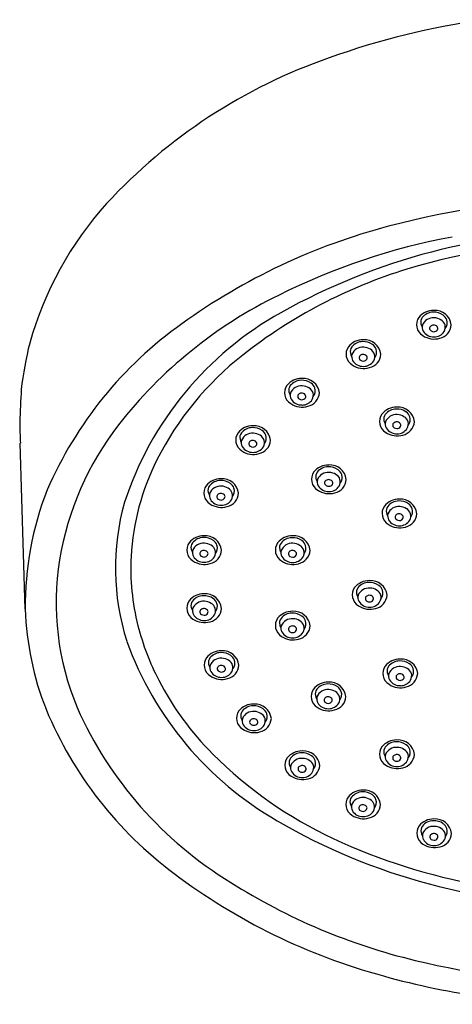
# Model space of a CAD drawing. Units: inches. Extents: x 72.33 to 77.81, y -39.86 to -34.99.
# Drawn here: x 72.33 to 74.4, y -39.86 to -35.15 of the extents above; entities that cross this region are included whole.
import ezdxf

# ---------------------------------------------------------------- set-up
doc = ezdxf.new("R2010")
doc.units = ezdxf.units.IN
doc.header["$LTSCALE"] = 0.64311
doc.header["$MEASUREMENT"] = 0
doc.layers.get('0').update_dxf_attribs({"color": 255, "linetype": 'CONTINUOUS'})

msp = doc.modelspace()

# ---------------------------------------------------------------- linework, layer by layer
msp.add_line((72.3595, -37.9729), (72.3357, -37.1781))
for centre, radius, start, end in [((75.0432, -38.7398), 3.619, 97.7154, 109.8734), ((74.6686, -37.8057), 2.6134, 109.11, 137.28), ((75.0666, -39.7406), 3.7271, 89.9057, 105.069), ((73.9854, -37.1492), 1.6663, 137.9276, 164.3823), ((74.8522, -39.0226), 2.9782, 104.678, 125.8318), ((74.9753, -39.2786), 3.1385, 100.5191, 116.581), ((75.074, -39.2181), 3.0526, 90.0239, 119.2499), ((75.0677, -39.2389), 3.0236, 89.9049, 106.9678), ((74.887, -38.6466), 2.4043, 106.9678, 128.2048), ((74.5342, -38.4464), 2.1969, 116.0044, 141.9269), ((74.3681, -37.9654), 1.6147, 119.1152, 161.8255), ((74.292, -36.612), 0.0607, 144.9475, 238.7997), ((74.3115, -36.6325), 0.0886, 88.5943, 141.3497), ((74.2857, -36.5994), 0.0346, 141.9036, 194.9434), ((74.3112, -36.6194), 0.0669, 90.6618, 141.9036), ((74.3113, -36.6355), 0.0563, 85.4148, 157.5203), ((74.3144, -36.6277), 0.0753, 54.1058, 93.009), ((74.3197, -36.6221), 0.0785, 6.5826, 94.4022), ((74.3134, -36.6435), 0.0643, 57.6015, 87.8058), ((74.33, -36.6061), 0.0487, 20.0761, 54.1058), ((74.209, -38.1589), 1.9015, 125.3522, 156.5671), ((74.3388, -36.5852), 0.0895, 194.9434, 205.4537), ((74.2973, -36.6239), 0.0393, 165.2654, 208.6489), ((74.308, -36.6296), 0.0142, 170.3177, 239.9234), ((74.3068, -36.6294), 0.013, 135.8231, 170.3177), ((74.3125, -36.6349), 0.0209, 93.337, 135.8231), ((74.313, -36.6364), 0.0225, 41.0939, 94.3384), ((74.3205, -36.6298), 0.0124, 328.6199, 41.0939), ((74.3282, -36.6089), 0.0696, 282.2194, 356.5017), ((74.3291, -36.6245), 0.0399, 330.136, 62.0331), ((74.3325, -36.6027), 0.0453, 323.0138, 17.103), ((74.3157, -36.5824), 0.0984, 235.9634, 286.0699), ((74.3123, -36.6134), 0.0575, 210.7168, 272.3544), ((74.3147, -36.618), 0.0276, 239.9234, 269.0873), ((74.3146, -36.6262), 0.0194, 269.0873, 328.6199), ((74.3159, -36.6146), 0.0563, 268.6915, 328.1218), ((74.0248, -37.1169), 1.696, 165.7933, 173.3894), ((73.9547, -36.7526), 0.0607, 144.9475, 238.7997), ((73.9742, -36.7731), 0.0886, 88.5943, 141.3497), ((73.9484, -36.74), 0.0346, 141.9036, 194.9434), ((73.9739, -36.76), 0.0669, 90.6618, 141.9036), ((73.974, -36.7761), 0.0563, 85.4148, 157.5203), ((73.977, -36.7683), 0.0753, 54.1058, 93.009), ((73.9824, -36.7628), 0.0785, 6.5826, 94.4022), ((73.9761, -36.7842), 0.0643, 57.6015, 87.8058), ((73.9918, -36.7651), 0.0399, 330.136, 62.0331), ((73.9927, -36.7467), 0.0487, 20.0761, 54.1058), ((73.9952, -36.7433), 0.0453, 323.0138, 17.103), ((74.3277, -37.936), 1.5001, 128.2048, 153.1815), ((74.0015, -36.7259), 0.0895, 194.9434, 205.4537), ((73.96, -36.7645), 0.0393, 165.2654, 208.6489), ((73.9707, -36.7702), 0.0142, 170.3177, 239.9234), ((73.9695, -36.77), 0.013, 135.8231, 170.3177), ((73.9752, -36.7755), 0.0209, 93.337, 135.8231), ((73.9757, -36.7771), 0.0225, 41.0939, 94.3384), ((73.9773, -36.7669), 0.0194, 269.0873, 328.6199), ((73.9832, -36.7705), 0.0124, 328.6199, 41.0939), ((73.9909, -36.7495), 0.0696, 282.2194, 356.5017), ((73.9784, -36.723), 0.0984, 235.9634, 286.0699), ((73.975, -36.754), 0.0575, 210.7168, 272.3544), ((73.9774, -36.7586), 0.0276, 239.9234, 269.0873), ((73.9786, -36.7553), 0.0563, 268.6915, 328.1218), ((73.6802, -36.958), 0.0886, 88.5943, 141.3497), ((73.6884, -36.9476), 0.0785, 6.5826, 94.4022), ((73.6607, -36.9375), 0.0607, 144.9475, 238.7997), ((73.6544, -36.9249), 0.0346, 141.9036, 194.9434), ((73.6799, -36.9449), 0.0669, 90.6618, 141.9036), ((73.68, -36.9609), 0.0563, 85.4148, 157.5203), ((73.6831, -36.9532), 0.0753, 54.1058, 93.009), ((73.6821, -36.969), 0.0643, 57.6015, 87.8058), ((73.6978, -36.95), 0.0399, 330.136, 62.0331), ((73.6987, -36.9316), 0.0487, 20.0761, 54.1058), ((73.7012, -36.9282), 0.0453, 323.0138, 17.103), ((81.3893, -37.4286), 9.0634, 176.79368, 177.78529), ((73.7075, -36.9107), 0.0895, 194.9434, 205.4537), ((73.666, -36.9494), 0.0393, 165.2654, 208.6489), ((73.6767, -36.9551), 0.0142, 170.3177, 239.9234), ((73.6755, -36.9549), 0.013, 135.8231, 170.3177), ((73.6812, -36.9604), 0.0209, 93.337, 135.8231), ((73.6817, -36.9619), 0.0225, 41.0939, 94.3384), ((73.6833, -36.9517), 0.0194, 269.0873, 328.6199), ((73.6892, -36.9553), 0.0124, 328.6199, 41.0939), ((73.6969, -36.9344), 0.0696, 282.2194, 356.5017), ((73.6844, -36.9079), 0.0984, 235.9634, 286.0699), ((73.681, -36.9388), 0.0575, 210.7168, 272.3544), ((73.6834, -36.9435), 0.0276, 239.9234, 269.0873), ((73.6846, -36.9401), 0.0563, 268.6915, 328.1218), ((74.1347, -37.0956), 0.0886, 88.5943, 141.3497), ((74.1429, -37.0852), 0.0785, 6.5826, 94.4022), ((74.1152, -37.0751), 0.0607, 144.9475, 238.7997), ((74.1089, -37.0625), 0.0346, 141.9036, 194.9434), ((74.1344, -37.0825), 0.0669, 90.6618, 141.9036), ((74.1345, -37.0985), 0.0563, 85.4148, 157.5203), ((74.1375, -37.0908), 0.0753, 54.1058, 93.009), ((74.1366, -37.1066), 0.0643, 57.6015, 87.8058), ((74.1523, -37.0876), 0.0399, 330.136, 62.0331), ((74.1532, -37.0692), 0.0487, 20.0761, 54.1058), ((74.1556, -37.0658), 0.0453, 323.0138, 17.103), ((75.9496, -37.0156), 3.6175, 180.9933, 182.5752), ((73.9578, -37.9799), 1.4556, 142.3895, 170.3576), ((73.4463, -37.1844), 0.0886, 88.5943, 141.3497), ((73.4459, -37.1713), 0.0669, 90.6618, 141.9036), ((73.4491, -37.1796), 0.0753, 54.1058, 93.009), ((73.4545, -37.174), 0.0785, 6.5826, 94.4022), ((74.162, -37.0483), 0.0895, 194.9434, 205.4537), ((74.1205, -37.087), 0.0393, 165.2654, 208.6489), ((74.1355, -37.0764), 0.0575, 210.7168, 272.3544), ((74.1312, -37.0927), 0.0142, 170.3177, 239.9234), ((74.13, -37.0925), 0.013, 135.8231, 170.3177), ((74.1357, -37.098), 0.0209, 93.337, 135.8231), ((74.1379, -37.0811), 0.0276, 239.9234, 269.0873), ((74.1361, -37.0995), 0.0225, 41.0939, 94.3384), ((74.1378, -37.0893), 0.0194, 269.0873, 328.6199), ((74.1437, -37.0929), 0.0124, 328.6199, 41.0939), ((74.1513, -37.072), 0.0696, 282.2194, 356.5017), ((73.4268, -37.1639), 0.0607, 144.9475, 238.7997), ((73.4205, -37.1513), 0.0346, 141.9036, 194.9434), ((73.4461, -37.1874), 0.0563, 85.4148, 157.5203), ((73.4481, -37.1954), 0.0643, 57.6015, 87.8058), ((73.4639, -37.1764), 0.0399, 330.136, 62.0331), ((73.4647, -37.158), 0.0487, 20.0761, 54.1058), ((73.4672, -37.1546), 0.0453, 323.0138, 17.103), ((74.1388, -37.0455), 0.0984, 235.9634, 286.0699), ((74.1391, -37.0777), 0.0563, 268.6915, 328.1218), ((73.4736, -37.1371), 0.0895, 194.9434, 205.4537), ((73.432, -37.1758), 0.0393, 165.2654, 208.6489), ((73.447, -37.1653), 0.0575, 210.7168, 272.3544), ((73.4427, -37.1815), 0.0142, 170.3177, 239.9234), ((73.4416, -37.1813), 0.013, 135.8231, 170.3177), ((73.4472, -37.1868), 0.0209, 93.337, 135.8231), ((73.4495, -37.1699), 0.0276, 239.9234, 269.0873), ((73.4477, -37.1883), 0.0225, 41.0939, 94.3384), ((73.4493, -37.1781), 0.0194, 269.0873, 328.6199), ((73.4507, -37.1665), 0.0563, 268.6915, 328.1218), ((73.4553, -37.1818), 0.0124, 328.6199, 41.0939), ((73.4629, -37.1608), 0.0696, 282.2194, 356.5017), ((73.4504, -37.1343), 0.0984, 235.9634, 286.0699), ((74.0249, -37.7829), 1.1608, 153.1815, 176.8964), ((73.8091, -37.3719), 0.0886, 88.5943, 141.3497), ((73.8088, -37.3588), 0.0669, 90.6618, 141.9036), ((73.812, -37.3671), 0.0753, 54.1058, 93.009), ((73.8173, -37.3615), 0.0785, 6.5826, 94.4022), ((73.7896, -37.3514), 0.0607, 144.9475, 238.7997), ((73.7833, -37.3388), 0.0346, 141.9036, 194.9434), ((73.8089, -37.3748), 0.0563, 85.4148, 157.5203), ((73.811, -37.3829), 0.0643, 57.6015, 87.8058), ((73.8267, -37.3639), 0.0399, 330.136, 62.0331), ((73.8276, -37.3455), 0.0487, 20.0761, 54.1058), ((73.8301, -37.3421), 0.0453, 323.0138, 17.103), ((73.2741, -37.4171), 0.0607, 144.9475, 238.7997), ((73.2936, -37.4376), 0.0886, 88.5943, 141.3497), ((73.2678, -37.4045), 0.0346, 141.9036, 194.9434), ((73.2932, -37.4245), 0.0669, 90.6618, 141.9036), ((73.2934, -37.4406), 0.0563, 85.4148, 157.5203), ((73.2964, -37.4328), 0.0753, 54.1058, 93.009), ((73.3018, -37.4272), 0.0785, 6.5826, 94.4022), ((73.2954, -37.4486), 0.0643, 57.6015, 87.8058), ((73.312, -37.4112), 0.0487, 20.0761, 54.1058), ((73.8364, -37.3246), 0.0895, 194.9434, 205.4537), ((73.7949, -37.3633), 0.0393, 165.2654, 208.6489), ((73.8099, -37.3528), 0.0575, 210.7168, 272.3544), ((73.8056, -37.369), 0.0142, 170.3177, 239.9234), ((73.8044, -37.3688), 0.013, 135.8231, 170.3177), ((73.8101, -37.3743), 0.0209, 93.337, 135.8231), ((73.8123, -37.3574), 0.0276, 239.9234, 269.0873), ((73.8106, -37.3758), 0.0225, 41.0939, 94.3384), ((73.8122, -37.3656), 0.0194, 269.0873, 328.6199), ((73.8135, -37.354), 0.0563, 268.6915, 328.1218), ((73.8181, -37.3692), 0.0124, 328.6199, 41.0939), ((73.8258, -37.3483), 0.0696, 282.2194, 356.5017), ((73.844, -37.9511), 1.4846, 158.3253, 180.8429), ((73.3209, -37.3903), 0.0895, 194.9434, 205.4537), ((73.2793, -37.429), 0.0393, 165.2654, 208.6489), ((73.29, -37.4347), 0.0142, 170.3177, 239.9234), ((73.2889, -37.4345), 0.013, 135.8231, 170.3177), ((73.2945, -37.44), 0.0209, 93.337, 135.8231), ((73.295, -37.4415), 0.0225, 41.0939, 94.3384), ((73.3026, -37.4349), 0.0124, 328.6199, 41.0939), ((73.3102, -37.414), 0.0696, 282.2194, 356.5017), ((73.3112, -37.4296), 0.0399, 330.136, 62.0331), ((73.3145, -37.4078), 0.0453, 323.0138, 17.103), ((73.8133, -37.3218), 0.0984, 235.9634, 286.0699), ((73.9406, -37.7752), 1.1501, 164.1849, 197.7882), ((73.2977, -37.3875), 0.0984, 235.9634, 286.0699), ((73.2943, -37.4185), 0.0575, 210.7168, 272.3544), ((73.2968, -37.4231), 0.0276, 239.9234, 269.0873), ((73.2966, -37.4313), 0.0194, 269.0873, 328.6199), ((73.298, -37.4197), 0.0563, 268.6915, 328.1218), ((74.127, -37.5149), 0.0607, 144.9475, 238.7997), ((74.1465, -37.5353), 0.0886, 88.5943, 141.3497), ((74.1207, -37.5023), 0.0346, 141.9036, 194.9434), ((74.1461, -37.5222), 0.0669, 90.6618, 141.9036), ((74.1463, -37.5383), 0.0563, 85.4148, 157.5203), ((74.1493, -37.5306), 0.0753, 54.1058, 93.009), ((74.1547, -37.525), 0.0785, 6.5826, 94.4022), ((74.1483, -37.5464), 0.0643, 57.6015, 87.8058), ((74.1649, -37.509), 0.0487, 20.0761, 54.1058), ((74.1738, -37.4881), 0.0895, 194.9434, 205.4537), ((74.1322, -37.5268), 0.0393, 165.2654, 208.6489), ((74.1429, -37.5325), 0.0142, 170.3177, 239.9234), ((74.1418, -37.5323), 0.013, 135.8231, 170.3177), ((74.1474, -37.5378), 0.0209, 93.337, 135.8231), ((74.1479, -37.5393), 0.0225, 41.0939, 94.3384), ((74.1555, -37.5327), 0.0124, 328.6199, 41.0939), ((74.1631, -37.5118), 0.0696, 282.2194, 356.5017), ((74.1641, -37.5273), 0.0399, 330.136, 62.0331), ((74.1674, -37.5056), 0.0453, 323.0138, 17.103), ((74.1506, -37.4853), 0.0984, 235.9634, 286.0699), ((74.1472, -37.5162), 0.0575, 210.7168, 272.3544), ((74.1497, -37.5208), 0.0276, 239.9234, 269.0873), ((74.1495, -37.5291), 0.0194, 269.0873, 328.6199), ((74.1509, -37.5175), 0.0563, 268.6915, 328.1218), ((73.2123, -37.7102), 0.0886, 88.5943, 141.3497), ((73.2205, -37.6999), 0.0785, 6.5826, 94.4022), ((73.6359, -37.7108), 0.0886, 88.5943, 141.3497), ((73.6441, -37.7005), 0.0785, 6.5826, 94.4022), ((73.1928, -37.6898), 0.0607, 144.9475, 238.7997), ((73.1865, -37.6772), 0.0346, 141.9036, 194.9434), ((73.2119, -37.6971), 0.0669, 90.6618, 141.9036), ((73.2121, -37.7132), 0.0563, 85.4148, 157.5203), ((73.2151, -37.7055), 0.0753, 54.1058, 93.009), ((73.2141, -37.7213), 0.0643, 57.6015, 87.8058), ((73.2299, -37.7022), 0.0399, 330.136, 62.0331), ((73.2307, -37.6839), 0.0487, 20.0761, 54.1058), ((73.2332, -37.6805), 0.0453, 323.0138, 17.103), ((73.6164, -37.6903), 0.0607, 144.9475, 238.7997), ((73.6101, -37.6777), 0.0346, 141.9036, 194.9434), ((73.6355, -37.6977), 0.0669, 90.6618, 141.9036), ((73.6357, -37.7138), 0.0563, 85.4148, 157.5203), ((73.6387, -37.706), 0.0753, 54.1058, 93.009), ((73.6377, -37.7219), 0.0643, 57.6015, 87.8058), ((73.6535, -37.7028), 0.0399, 330.136, 62.0331), ((73.6543, -37.6844), 0.0487, 20.0761, 54.1058), ((73.6568, -37.681), 0.0453, 323.0138, 17.103), ((73.2396, -37.663), 0.0895, 194.9434, 205.4537), ((73.198, -37.7017), 0.0393, 165.2654, 208.6489), ((73.2087, -37.7074), 0.0142, 170.3177, 239.9234), ((73.2076, -37.7072), 0.013, 135.8231, 170.3177), ((73.2132, -37.7126), 0.0209, 93.337, 135.8231), ((73.2137, -37.7142), 0.0225, 41.0939, 94.3384), ((73.2153, -37.704), 0.0194, 269.0873, 328.6199), ((73.2213, -37.7076), 0.0124, 328.6199, 41.0939), ((73.2289, -37.6867), 0.0696, 282.2194, 356.5017), ((73.6632, -37.6636), 0.0895, 194.9434, 205.4537), ((73.6217, -37.7022), 0.0393, 165.2654, 208.6489), ((73.6324, -37.7079), 0.0142, 170.3177, 239.9234), ((73.6312, -37.7077), 0.013, 135.8231, 170.3177), ((73.6368, -37.7132), 0.0209, 93.337, 135.8231), ((73.6373, -37.7148), 0.0225, 41.0939, 94.3384), ((73.639, -37.7046), 0.0194, 269.0873, 328.6199), ((73.6449, -37.7082), 0.0124, 328.6199, 41.0939), ((73.6525, -37.6872), 0.0696, 282.2194, 356.5017), ((73.8159, -37.9401), 1.309, 171.0376, 202.6258), ((73.9631, -37.7796), 1.0989, 176.8964, 194.3546), ((73.2164, -37.6602), 0.0984, 235.9634, 286.0699), ((73.213, -37.6911), 0.0575, 210.7168, 272.3544), ((73.2155, -37.6957), 0.0276, 239.9234, 269.0873), ((73.2167, -37.6924), 0.0563, 268.6915, 328.1218), ((73.64, -37.6607), 0.0984, 235.9634, 286.0699), ((73.6366, -37.6917), 0.0575, 210.7168, 272.3544), ((73.6391, -37.6963), 0.0276, 239.9234, 269.0873), ((73.6403, -37.6929), 0.0563, 268.6915, 328.1218), ((74.004, -37.9249), 0.0886, 88.5943, 141.3497), ((74.0036, -37.9118), 0.0669, 90.6618, 141.9036), ((74.0068, -37.9201), 0.0753, 54.1058, 93.009), ((74.0122, -37.9146), 0.0785, 6.5826, 94.4022), ((74.0224, -37.8985), 0.0487, 20.0761, 54.1058), ((73.2123, -37.9883), 0.0886, 88.5943, 141.3497), ((73.2205, -37.978), 0.0785, 6.5826, 94.4022), ((73.9845, -37.9044), 0.0607, 144.9475, 238.7997), ((73.9782, -37.8918), 0.0346, 141.9036, 194.9434), ((74.0313, -37.8777), 0.0895, 194.9434, 205.4537), ((73.9897, -37.9163), 0.0393, 165.2654, 208.6489), ((74.0038, -37.9279), 0.0563, 85.4148, 157.5203), ((74.0049, -37.9273), 0.0209, 93.337, 135.8231), ((74.0054, -37.9289), 0.0225, 41.0939, 94.3384), ((74.0058, -37.936), 0.0643, 57.6015, 87.8058), ((74.0206, -37.9013), 0.0696, 282.2194, 356.5017), ((74.0216, -37.9169), 0.0399, 330.136, 62.0331), ((74.0249, -37.8951), 0.0453, 323.0138, 17.103), ((73.1928, -37.9679), 0.0607, 144.9475, 238.7997), ((73.1865, -37.9553), 0.0346, 141.9036, 194.9434), ((73.2119, -37.9752), 0.0669, 90.6618, 141.9036), ((73.2121, -37.9913), 0.0563, 85.4148, 157.5203), ((73.2151, -37.9836), 0.0753, 54.1058, 93.009), ((73.2141, -37.9994), 0.0643, 57.6015, 87.8058), ((73.2299, -37.9803), 0.0399, 330.136, 62.0331), ((73.2307, -37.962), 0.0487, 20.0761, 54.1058), ((73.2332, -37.9586), 0.0453, 323.0138, 17.103), ((74.0047, -37.9058), 0.0575, 210.7168, 272.3544), ((74.0004, -37.922), 0.0142, 170.3177, 239.9234), ((73.9993, -37.9218), 0.013, 135.8231, 170.3177), ((74.0072, -37.9104), 0.0276, 239.9234, 269.0873), ((74.007, -37.9187), 0.0194, 269.0873, 328.6199), ((74.0084, -37.907), 0.0563, 268.6915, 328.1218), ((74.013, -37.9223), 0.0124, 328.6199, 41.0939), ((73.7832, -37.9271), 1.4244, 181.8462, 201.6064), ((73.2396, -37.9411), 0.0895, 194.9434, 205.4537), ((73.1981, -37.9798), 0.0393, 165.2654, 208.6489), ((73.213, -37.9692), 0.0575, 210.7168, 272.3544), ((73.2088, -37.9855), 0.0142, 170.3177, 239.9234), ((73.2076, -37.9853), 0.013, 135.8231, 170.3177), ((73.2132, -37.9907), 0.0209, 93.337, 135.8231), ((73.2155, -37.9738), 0.0276, 239.9234, 269.0873), ((73.2137, -37.9923), 0.0225, 41.0939, 94.3384), ((73.2154, -37.9821), 0.0194, 269.0873, 328.6199), ((73.2167, -37.9705), 0.0563, 268.6915, 328.1218), ((73.2213, -37.9857), 0.0124, 328.6199, 41.0939), ((73.2289, -37.9648), 0.0696, 282.2194, 356.5017), ((73.6359, -38.0715), 0.0886, 88.5943, 141.3497), ((73.6355, -38.0584), 0.0669, 90.6618, 141.9036), ((73.6387, -38.0667), 0.0753, 54.1058, 93.009), ((73.6441, -38.0612), 0.0785, 6.5826, 94.4022), ((74.0081, -37.8748), 0.0984, 235.9634, 286.0699), ((73.2164, -37.9383), 0.0984, 235.9634, 286.0699), ((73.6164, -38.051), 0.0607, 144.9475, 238.7997), ((73.6101, -38.0384), 0.0346, 141.9036, 194.9434), ((73.6632, -38.0243), 0.0895, 194.9434, 205.4537), ((73.6357, -38.0745), 0.0563, 85.4148, 157.5203), ((73.6377, -38.0826), 0.0643, 57.6015, 87.8058), ((73.6535, -38.0635), 0.0399, 330.136, 62.0331), ((73.6543, -38.0451), 0.0487, 20.0761, 54.1058), ((73.6568, -38.0417), 0.0453, 323.0138, 17.103), ((74.0871, -37.7479), 1.2268, 194.3546, 207.3904), ((73.6217, -38.0629), 0.0393, 165.2654, 208.6489), ((73.6366, -38.0524), 0.0575, 210.7168, 272.3544), ((73.6324, -38.0686), 0.0142, 170.3177, 239.9234), ((73.6312, -38.0684), 0.013, 135.8231, 170.3177), ((73.6368, -38.0739), 0.0209, 93.337, 135.8231), ((73.6391, -38.057), 0.0276, 239.9234, 269.0873), ((73.6373, -38.0755), 0.0225, 41.0939, 94.3384), ((73.639, -38.0653), 0.0194, 269.0873, 328.6199), ((73.6403, -38.0536), 0.0563, 268.6915, 328.1218), ((73.6449, -38.0689), 0.0124, 328.6199, 41.0939), ((73.6525, -38.0479), 0.0696, 282.2194, 356.5017), ((74.3735, -37.5757), 1.6244, 199.8255, 240.1304), ((73.64, -38.0214), 0.0984, 235.9634, 286.0699), ((73.2956, -38.2604), 0.0886, 88.5943, 141.3497), ((73.2953, -38.2473), 0.0669, 90.6618, 141.9036), ((73.2985, -38.2556), 0.0753, 54.1058, 93.009), ((73.3038, -38.2501), 0.0785, 6.5826, 94.4022), ((73.2761, -38.2399), 0.0607, 144.9475, 238.7997), ((73.2698, -38.2273), 0.0346, 141.9036, 194.9434), ((73.3229, -38.2132), 0.0895, 194.9434, 205.4537), ((73.2954, -38.2634), 0.0563, 85.4148, 157.5203), ((73.2975, -38.2714), 0.0643, 57.6015, 87.8058), ((73.3132, -38.2524), 0.0399, 330.136, 62.0331), ((73.3141, -38.234), 0.0487, 20.0761, 54.1058), ((73.3166, -38.2306), 0.0453, 323.0138, 17.103), ((74.1506, -38.3002), 0.0886, 88.5943, 141.3497), ((74.1503, -38.2871), 0.0669, 90.6618, 141.9036), ((74.1534, -38.2955), 0.0753, 54.1058, 93.009), ((74.1588, -38.2899), 0.0785, 6.5826, 94.4022), ((74.1691, -38.2739), 0.0487, 20.0761, 54.1058), ((73.2814, -38.2518), 0.0393, 165.2654, 208.6489), ((73.2964, -38.2413), 0.0575, 210.7168, 272.3544), ((73.2921, -38.2575), 0.0142, 170.3177, 239.9234), ((73.2909, -38.2573), 0.013, 135.8231, 170.3177), ((73.2966, -38.2628), 0.0209, 93.337, 135.8231), ((73.2988, -38.2459), 0.0276, 239.9234, 269.0873), ((73.2971, -38.2644), 0.0225, 41.0939, 94.3384), ((73.2987, -38.2542), 0.0194, 269.0873, 328.6199), ((73.3, -38.2425), 0.0563, 268.6915, 328.1218), ((73.3046, -38.2578), 0.0124, 328.6199, 41.0939), ((73.3123, -38.2368), 0.0696, 282.2194, 356.5017), ((74.1311, -38.2798), 0.0607, 144.9475, 238.7997), ((74.1248, -38.2672), 0.0346, 141.9036, 194.9434), ((74.1779, -38.253), 0.0895, 194.9434, 205.4537), ((74.1364, -38.2917), 0.0393, 165.2654, 208.6489), ((74.1504, -38.3032), 0.0563, 85.4148, 157.5203), ((74.1516, -38.3026), 0.0209, 93.337, 135.8231), ((74.152, -38.3042), 0.0225, 41.0939, 94.3384), ((74.1525, -38.3113), 0.0643, 57.6015, 87.8058), ((74.1672, -38.2767), 0.0696, 282.2194, 356.5017), ((74.1682, -38.2922), 0.0399, 330.136, 62.0331), ((74.1715, -38.2705), 0.0453, 323.0138, 17.103), ((74.2678, -37.6542), 1.4304, 207.3904, 225.0105), ((73.2998, -38.2103), 0.0984, 235.9634, 286.0699), ((73.807, -38.4104), 0.0886, 88.5943, 141.3497), ((73.8066, -38.3973), 0.0669, 90.6618, 141.9036), ((73.8098, -38.4057), 0.0753, 54.1058, 93.009), ((73.8152, -38.4001), 0.0785, 6.5826, 94.4022), ((74.1514, -38.2811), 0.0575, 210.7168, 272.3544), ((74.1471, -38.2974), 0.0142, 170.3177, 239.9234), ((74.1459, -38.2972), 0.013, 135.8231, 170.3177), ((74.1538, -38.2857), 0.0276, 239.9234, 269.0873), ((74.1537, -38.294), 0.0194, 269.0873, 328.6199), ((74.155, -38.2824), 0.0563, 268.6915, 328.1218), ((74.1596, -38.2976), 0.0124, 328.6199, 41.0939), ((73.7875, -38.39), 0.0607, 144.9475, 238.7997), ((73.7811, -38.3774), 0.0346, 141.9036, 194.9434), ((73.8068, -38.4134), 0.0563, 85.4148, 157.5203), ((73.8088, -38.4215), 0.0643, 57.6015, 87.8058), ((73.8245, -38.4024), 0.0399, 330.136, 62.0331), ((73.8254, -38.3841), 0.0487, 20.0761, 54.1058), ((73.8279, -38.3807), 0.0453, 323.0138, 17.103), ((74.1547, -38.2502), 0.0984, 235.9634, 286.0699), ((73.8342, -38.3632), 0.0895, 194.9434, 205.4537), ((73.7927, -38.4019), 0.0393, 165.2654, 208.6489), ((73.8077, -38.3913), 0.0575, 210.7168, 272.3544), ((73.8034, -38.4076), 0.0142, 170.3177, 239.9234), ((73.8023, -38.4074), 0.013, 135.8231, 170.3177), ((73.8079, -38.4128), 0.0209, 93.337, 135.8231), ((73.8102, -38.3959), 0.0276, 239.9234, 269.0873), ((73.8084, -38.4144), 0.0225, 41.0939, 94.3384), ((73.81, -38.4042), 0.0194, 269.0873, 328.6199), ((73.8113, -38.3926), 0.0563, 268.6915, 328.1218), ((73.8159, -38.4078), 0.0124, 328.6199, 41.0939), ((73.8236, -38.3868), 0.0696, 282.2194, 356.5017), ((74.1941, -37.7289), 1.8798, 202.6097, 233.3162), ((74.3136, -37.685), 1.8671, 203.9743, 238.6646), ((73.4309, -38.4945), 0.0607, 144.9475, 238.7997), ((73.4504, -38.515), 0.0886, 88.5943, 141.3497), ((73.4246, -38.4819), 0.0346, 141.9036, 194.9434), ((73.4501, -38.5019), 0.0669, 90.6618, 141.9036), ((73.4502, -38.518), 0.0563, 85.4148, 157.5203), ((73.4533, -38.5102), 0.0753, 54.1058, 93.009), ((73.4586, -38.5047), 0.0785, 6.5826, 94.4022), ((73.4523, -38.5261), 0.0643, 57.6015, 87.8058), ((73.468, -38.507), 0.0399, 330.136, 62.0331), ((73.4689, -38.4886), 0.0487, 20.0761, 54.1058), ((73.4714, -38.4852), 0.0453, 323.0138, 17.103), ((73.8111, -38.3604), 0.0984, 235.9634, 286.0699), ((73.4777, -38.4678), 0.0895, 194.9434, 205.4537), ((73.4362, -38.5064), 0.0393, 165.2654, 208.6489), ((73.4469, -38.5121), 0.0142, 170.3177, 239.9234), ((73.4457, -38.5119), 0.013, 135.8231, 170.3177), ((73.4514, -38.5174), 0.0209, 93.337, 135.8231), ((73.4519, -38.519), 0.0225, 41.0939, 94.3384), ((73.4535, -38.5088), 0.0194, 269.0873, 328.6199), ((73.4594, -38.5124), 0.0124, 328.6199, 41.0939), ((73.4671, -38.4914), 0.0696, 282.2194, 356.5017), ((73.4546, -38.4649), 0.0984, 235.9634, 286.0699), ((73.4512, -38.4959), 0.0575, 210.7168, 272.3544), ((73.4536, -38.5005), 0.0276, 239.9234, 269.0873), ((73.4548, -38.4972), 0.0563, 268.6915, 328.1218), ((74.1347, -38.6868), 0.0886, 88.5943, 141.3497), ((74.1344, -38.6737), 0.0669, 90.6618, 141.9036), ((74.1375, -38.682), 0.0753, 54.1058, 93.009), ((74.1429, -38.6764), 0.0785, 6.5826, 94.4022), ((73.6818, -38.7394), 0.0886, 88.5943, 141.3497), ((73.6815, -38.7263), 0.0669, 90.6618, 141.9036), ((73.6847, -38.7347), 0.0753, 54.1058, 93.009), ((73.69, -38.7291), 0.0785, 6.5826, 94.4022), ((74.1152, -38.6663), 0.0607, 144.9475, 238.7997), ((74.1089, -38.6537), 0.0346, 141.9036, 194.9434), ((74.1345, -38.6897), 0.0563, 85.4148, 157.5203), ((74.1366, -38.6978), 0.0643, 57.6015, 87.8058), ((74.1523, -38.6788), 0.0399, 330.136, 62.0331), ((74.1532, -38.6604), 0.0487, 20.0761, 54.1058), ((74.1556, -38.657), 0.0453, 323.0138, 17.103), ((74.6921, -37.2298), 2.0305, 225.0105, 244.9465), ((73.6623, -38.719), 0.0607, 144.9475, 238.7997), ((73.656, -38.7064), 0.0346, 141.9036, 194.9434), ((73.6816, -38.7424), 0.0563, 85.4148, 157.5203), ((73.6837, -38.7505), 0.0643, 57.6015, 87.8058), ((73.6994, -38.7314), 0.0399, 330.136, 62.0331), ((73.7003, -38.7131), 0.0487, 20.0761, 54.1058), ((73.7028, -38.7097), 0.0453, 323.0138, 17.103), ((74.162, -38.6395), 0.0895, 194.9434, 205.4537), ((74.1205, -38.6782), 0.0393, 165.2654, 208.6489), ((74.1355, -38.6677), 0.0575, 210.7168, 272.3544), ((74.1312, -38.6839), 0.0142, 170.3177, 239.9234), ((74.13, -38.6837), 0.013, 135.8231, 170.3177), ((74.1357, -38.6892), 0.0209, 93.337, 135.8231), ((74.1379, -38.6723), 0.0276, 239.9234, 269.0873), ((74.1361, -38.6907), 0.0225, 41.0939, 94.3384), ((74.1378, -38.6805), 0.0194, 269.0873, 328.6199), ((74.1391, -38.6689), 0.0563, 268.6915, 328.1218), ((74.1437, -38.6841), 0.0124, 328.6199, 41.0939), ((74.1513, -38.6632), 0.0696, 282.2194, 356.5017), ((73.7091, -38.6922), 0.0895, 194.9434, 205.4537), ((73.6676, -38.7309), 0.0393, 165.2654, 208.6489), ((73.6826, -38.7203), 0.0575, 210.7168, 272.3544), ((73.6783, -38.7366), 0.0142, 170.3177, 239.9234), ((73.6772, -38.7364), 0.013, 135.8231, 170.3177), ((73.6828, -38.7418), 0.0209, 93.337, 135.8231), ((73.685, -38.7249), 0.0276, 239.9234, 269.0873), ((73.6833, -38.7434), 0.0225, 41.0939, 94.3384), ((73.6849, -38.7332), 0.0194, 269.0873, 328.6199), ((73.6862, -38.7216), 0.0563, 268.6915, 328.1218), ((73.6908, -38.7368), 0.0124, 328.6199, 41.0939), ((73.6985, -38.7158), 0.0696, 282.2194, 356.5017), ((74.1388, -38.6367), 0.0984, 235.9634, 286.0699), ((73.686, -38.6893), 0.0984, 235.9634, 286.0699), ((73.9729, -38.9266), 0.0886, 88.5943, 141.3497), ((73.9726, -38.9135), 0.0669, 90.6618, 141.9036), ((73.9758, -38.9218), 0.0753, 54.1058, 93.009), ((73.9811, -38.9163), 0.0785, 6.5826, 94.4022), ((73.9535, -38.9061), 0.0607, 144.9475, 238.7997), ((73.9471, -38.8935), 0.0346, 141.9036, 194.9434), ((73.9728, -38.9296), 0.0563, 85.4148, 157.5203), ((73.9748, -38.9376), 0.0643, 57.6015, 87.8058), ((73.9905, -38.9186), 0.0399, 330.136, 62.0331), ((73.9914, -38.9002), 0.0487, 20.0761, 54.1058), ((73.9939, -38.8968), 0.0453, 323.0138, 17.103), ((74.0002, -38.8794), 0.0895, 194.9434, 205.4537), ((73.9587, -38.918), 0.0393, 165.2654, 208.6489), ((73.9737, -38.9075), 0.0575, 210.7168, 272.3544), ((73.9694, -38.9237), 0.0142, 170.3177, 239.9234), ((73.9683, -38.9235), 0.013, 135.8231, 170.3177), ((73.9739, -38.929), 0.0209, 93.337, 135.8231), ((73.9761, -38.9121), 0.0276, 239.9234, 269.0873), ((73.9744, -38.9306), 0.0225, 41.0939, 94.3384), ((73.976, -38.9204), 0.0194, 269.0873, 328.6199), ((73.9773, -38.9087), 0.0563, 268.6915, 328.1218), ((73.9819, -38.924), 0.0124, 328.6199, 41.0939), ((73.9896, -38.903), 0.0696, 282.2194, 356.5017), ((75.0425, -36.4561), 2.9285, 239.6896, 270.592), ((73.9771, -38.8765), 0.0984, 235.9634, 286.0699), ((74.3124, -39.0646), 0.0886, 88.5943, 141.3497), ((74.3121, -39.0515), 0.0669, 90.6618, 141.9036), ((74.3152, -39.0598), 0.0753, 54.1058, 93.009), ((74.3206, -39.0543), 0.0785, 6.5826, 94.4022), ((74.2929, -39.0441), 0.0607, 144.9475, 238.7997), ((74.2866, -39.0315), 0.0346, 141.9036, 194.9434), ((74.3122, -39.0676), 0.0563, 85.4148, 157.5203), ((74.3143, -39.0757), 0.0643, 57.6015, 87.8058), ((74.33, -39.0566), 0.0399, 330.136, 62.0331), ((74.3309, -39.0382), 0.0487, 20.0761, 54.1058), ((74.3333, -39.0348), 0.0453, 323.0138, 17.103), ((75.0316, -36.5035), 2.8322, 244.9465, 259.9471), ((74.3397, -39.0174), 0.0895, 194.9434, 205.4537), ((74.2982, -39.056), 0.0393, 165.2654, 208.6489), ((74.3132, -39.0455), 0.0575, 210.7168, 272.3544), ((74.3089, -39.0617), 0.0142, 170.3177, 239.9234), ((74.3077, -39.0615), 0.013, 135.8231, 170.3177), ((74.3134, -39.067), 0.0209, 93.337, 135.8231), ((74.3156, -39.0501), 0.0276, 239.9234, 269.0873), ((74.3138, -39.0686), 0.0225, 41.0939, 94.3384), ((74.3155, -39.0584), 0.0194, 269.0873, 328.6199), ((74.3168, -39.0467), 0.0563, 268.6915, 328.1218), ((74.3214, -39.062), 0.0124, 328.6199, 41.0939), ((74.329, -39.041), 0.0696, 282.2194, 356.5017), ((74.3165, -39.0145), 0.0984, 235.9634, 286.0699), ((74.8384, -36.8957), 2.9329, 232.9465, 254.869), ((74.9079, -36.8036), 2.9295, 237.7012, 256.5203), ((75.0682, -36.2136), 3.5406, 256.2237, 270.0727), ((75.0661, -36.1569), 3.7056, 254.4522, 270.1021)]:
    msp.add_arc(centre, radius, start, end)

doc.saveas('drawing.dxf')
